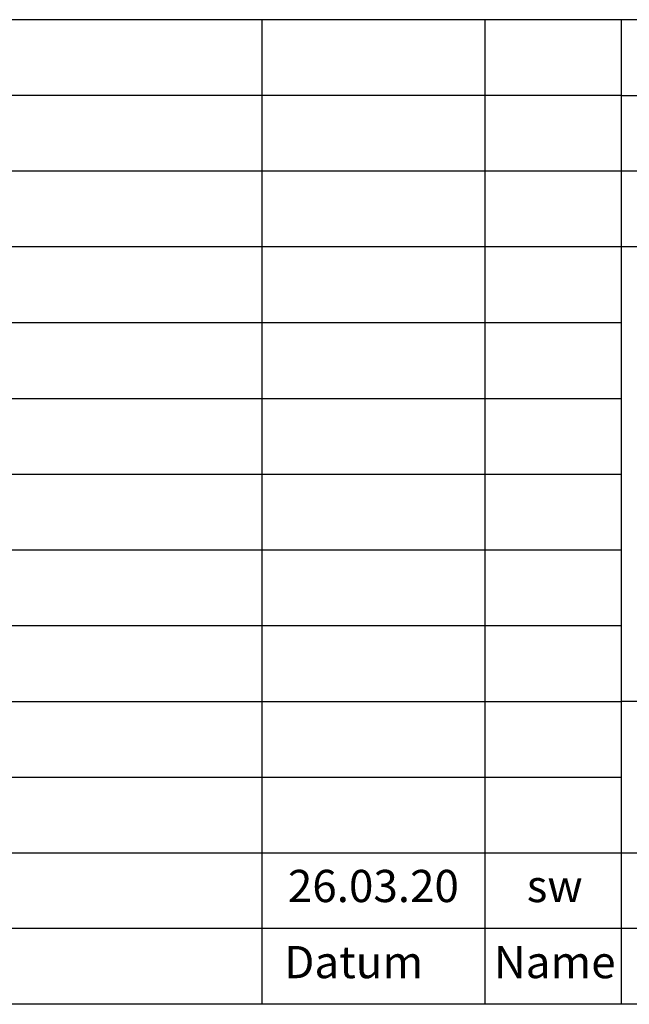
# Model space of a CAD drawing. Units: millimetres. Extents: x -135 to 5982, y -91 to 4381.
# Drawn here: x 3473 to 3984, y 0 to 825 of the extents above; entities that cross this region are included whole.
import ezdxf

# ---------------------------------------------------------------- set-up
doc = ezdxf.new("R2010")
doc.units = ezdxf.units.MM
doc.layers.add('1', color=7, linetype='Continuous')
doc.styles.add('CONVERTER_12', font='txt.shx', dxfattribs={"width": 0.81})
doc.styles.add('CONVERTER_14', font='txt.shx', dxfattribs={"width": 0.9})

# ---------------------------------------------------------------- blocks, each defined once
blk = doc.blocks.new('Kopf__1', base_point=(387.138, -93.543))
at = {"layer": '1', "color": 7, "linetype": 'Continuous'}
for p, q in [((395, 55), (210, 55)), ((265.14, 0), (265.14, 55)), ((265.14, 50.769), (308.52, 50.769)), ((395, 42.308), (265.14, 42.308)), ((308.52, 16.923), (265.14, 16.923)), ((395, 0), (210, 0))]:
    blk.add_line(p, q, dxfattribs=at)
at = {"layer": '1', "color": 2, "linetype": 'Continuous'}
for p, q in [((245.08, 55), (245.08, 0)), ((257.52, 55), (257.52, 0)), ((265.14, 50.769), (210, 50.769)), ((308.52, 46.538), (210, 46.538)), ((265.14, 42.308), (210, 42.308)), ((210, 38.077), (265.14, 38.077)), ((210, 33.846), (265.14, 33.846)), ((210, 29.622), (265.14, 29.622)), ((210, 25.385), (265.14, 25.385)), ((210, 21.154), (265.14, 21.154)), ((210, 16.923), (265.14, 16.923)), ((210, 12.692), (265.14, 12.692)), ((210, 8.462), (308.52, 8.462)), ((395, 4.231), (210, 4.231))]:
    blk.add_line(p, q, dxfattribs=at)
at = {"layer": '1', "color": 2, "char_height": 1.8, "attachment_point": 5, "line_spacing_factor": 1.320528}
for s, insert, style in [('26.03.20', (251.3, 6.376), 'CONVERTER_14'), ('sw', (261.42, 6.376), 'CONVERTER_12'), ('Datum', (250.2, 2.125), 'CONVERTER_14'), ('Name', (261.42, 2.125), 'CONVERTER_12')]:
    blk.add_mtext(s, dxfattribs=dict(at, insert=insert, style=style))
blk = doc.blocks.new('_tb_frame_A3QV__2')
at = {"layer": '1', "color": 7, "linetype": 'Continuous'}
blk.add_line((395, 0), (0, 0), dxfattribs=at)
blk.add_blockref('Kopf__1', (387.138, -93.543))
blk = doc.blocks.new('Kopf__3', base_point=(387.138, -93.543))
at = {"layer": '1', "color": 7, "linetype": 'Continuous'}
for p, q in [((395, 55), (210, 55)), ((265.14, 0), (265.14, 55)), ((265.14, 50.769), (308.52, 50.769)), ((395, 42.308), (265.14, 42.308)), ((308.52, 16.923), (265.14, 16.923)), ((395, 0), (210, 0))]:
    blk.add_line(p, q, dxfattribs=at)
at = {"layer": '1', "color": 2, "linetype": 'Continuous'}
for p, q in [((245.08, 55), (245.08, 0)), ((257.52, 55), (257.52, 0)), ((265.14, 50.769), (210, 50.769)), ((308.52, 46.538), (210, 46.538)), ((265.14, 42.308), (210, 42.308)), ((210, 38.077), (265.14, 38.077)), ((210, 33.846), (265.14, 33.846)), ((210, 29.622), (265.14, 29.622)), ((210, 25.385), (265.14, 25.385)), ((210, 21.154), (265.14, 21.154)), ((210, 16.923), (265.14, 16.923)), ((210, 12.692), (265.14, 12.692)), ((210, 8.462), (308.52, 8.462)), ((395, 4.231), (210, 4.231))]:
    blk.add_line(p, q, dxfattribs=at)
at = {"layer": '1', "color": 2, "char_height": 1.8, "attachment_point": 5, "line_spacing_factor": 1.320528}
for s, insert, style in [('26.03.20', (251.3, 6.376), 'CONVERTER_14'), ('sw', (261.42, 6.376), 'CONVERTER_12'), ('Datum', (250.2, 2.125), 'CONVERTER_14'), ('Name', (261.42, 2.125), 'CONVERTER_12')]:
    blk.add_mtext(s, dxfattribs=dict(at, insert=insert, style=style))
blk = doc.blocks.new('_tb_frame_A3QV__4', base_point=(0, 0))
at = {"layer": '1', "color": 7, "linetype": 'Continuous'}
blk.add_line((395, 0), (0, 0), dxfattribs=at)
blk.add_blockref('Kopf__3', (387.138, -93.543))

msp = doc.modelspace()

# ---------------------------------------------------------------- block references
at = {"xscale": 15, "yscale": 15, "zscale": 15}
for name in ['_tb_frame_A3QV__2', '_tb_frame_A3QV__4']:
    msp.add_blockref(name, (0, 0), dxfattribs=at)

doc.saveas('drawing.dxf')
